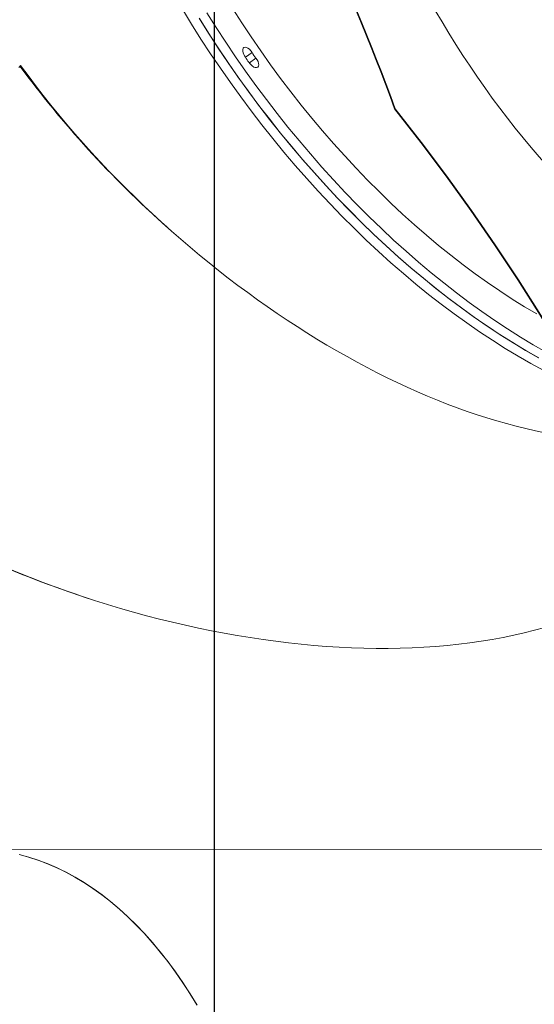
# Model space of a CAD drawing. Units: millimetres. Extents: x -366 to 2066, y -114 to 794.
# Drawn here: x 1093 to 1129, y 224 to 293 of the extents above; entities that cross this region are included whole.
import ezdxf

# ---------------------------------------------------------------- set-up
doc = ezdxf.new("R2010")
doc.units = ezdxf.units.MM
doc.header["$LTSCALE"] = 45
doc.header["$PDSIZE"] = -1
doc.layers.add('VP-DIM', color=7, linetype='Continuous')
doc.layers.add('VP-HIC', color=6, linetype='Continuous')
doc.layers.add('VP-EQ', color=7, linetype='Continuous', true_color=0x8a3492)
doc.dimstyles.get("Standard").update_dxf_attribs({"dimtxt": 14, "dimasz": 20, "dimexe": 20, "dimexo": 50, "dimgap": 20, "dimtad": 0, "dimdec": 0, "dimzin": 0, "dimdsep": 46, "dimtxsty": 'Standard', "dimcen": -0.09, "dimadec": 0, "dimazin": 0, "dimtfac": 1, "dimtdec": 4, "dimtofl": 0, "dimtmove": 0, "dimatfit": 3, "dimfxl": 70, "dimfxlon": 1, "dimtolj": 1, "dimtzin": 0, "dimarcsym": 0})

# ---------------------------------------------------------------- blocks, each defined once
blk = doc.blocks.new('*D1251')
at = {"layer": 'Defpoints', "color": 0}
for p in [(1642.627, 700.523), (689.296, 195.144), (1642.627, 153.902)]:
    blk.add_point(p, dxfattribs=at)
at = {"layer": 'VP-DIM', "color": 0, "lineweight": -2}
for p, q in [((689.296, 630.523), (689.296, 720.523)), ((1642.627, 630.523), (1642.627, 720.523)), ((709.296, 700.523), (1139.443, 700.523)), ((1622.627, 700.523), (1216.777, 700.523))]:
    blk.add_line(p, q, dxfattribs=at)
at = {"layer": 'VP-DIM', "color": 0}
for points in [[(709.296, 703.857), (709.296, 697.19), (689.296, 700.523)], [(1622.627, 697.19), (1622.627, 703.857), (1642.627, 700.523)]]:
    blk.add_solid(points, dxfattribs=at)
at = {"layer": 'VP-DIM', "color": 0, "insert": (1178.11, 700.523), "char_height": 14, "attachment_point": 5}
blk.add_mtext('\\A1;955', dxfattribs=at)
blk = doc.blocks.new('*D1252')
at = {"layer": 'Defpoints', "color": 0}
for p in [(777.496, 413.623), (845.336, 39.105), (1961.416, 39.105)]:
    blk.add_point(p, dxfattribs=at)
at = {"layer": 'VP-DIM', "color": 0, "lineweight": -2}
for p, q in [((1891.416, 413.623), (1981.416, 413.623)), ((1961.416, 393.623), (1961.416, 266.597)), ((1961.416, 59.105), (1961.416, 191.597)), ((1891.416, 39.105), (1981.416, 39.105))]:
    blk.add_line(p, q, dxfattribs=at)
at = {"layer": 'VP-DIM', "color": 0}
for points in [[(1964.749, 393.623), (1958.083, 393.623), (1961.416, 413.623)], [(1958.083, 59.105), (1964.749, 59.105), (1961.416, 39.105)]]:
    blk.add_solid(points, dxfattribs=at)
at = {"layer": 'VP-DIM', "color": 0, "insert": (1961.416, 229.097), "char_height": 14, "attachment_point": 5, "rotation": 90}
blk.add_mtext('\\A1;380', dxfattribs=at)
blk = doc.blocks.new('2504_')
at = {"color": 0, "linetype": 'Continuous', "lineweight": 18}
for p, q in [((5161.028, -510.95), (5160.56, -511.286)), ((5144.605, -511.905), (5144.665, -511.895)), ((5144.651, -511.875), (5144.626, -511.901)), ((5161.302, -511.343), (5160.837, -511.678)), ((5213.349, -567.338), (5141.442, -567.325))]:
    blk.add_line(p, q, dxfattribs=at)
at = {"color": 0, "linetype": 'Continuous', "lineweight": 18, "flags": 128}
for points in [[(5181.834, -532.149), (5180.927, -531.63), (5180.019, -531.083), (5179.11, -530.51), (5178.202, -529.91), (5177.296, -529.284), (5176.391, -528.633), (5175.489, -527.956), (5174.59, -527.256), (5173.696, -526.531), (5172.807, -525.784), (5171.924, -525.014), (5171.047, -524.222), (5170.177, -523.409), (5169.316, -522.576), (5168.463, -521.723), (5167.62, -520.851), (5166.786, -519.96), (5165.964, -519.052), (5165.153, -518.127), (5164.355, -517.186), (5163.57, -516.23), (5162.798, -515.26), (5162.04, -514.276), (5161.297, -513.279), (5160.57, -512.27), (5159.859, -511.25), (5159.165, -510.22), (5158.488, -509.181), (5157.829, -508.133)], [(5181.288, -532.542), (5180.381, -532.023), (5179.473, -531.476), (5178.564, -530.903), (5177.656, -530.303), (5176.749, -529.677), (5175.845, -529.025), (5174.943, -528.349), (5174.044, -527.649), (5173.15, -526.924), (5172.261, -526.177), (5171.377, -525.407), (5170.5, -524.615), (5169.631, -523.802), (5168.769, -522.969), (5167.917, -522.116), (5167.073, -521.244), (5166.24, -520.353), (5165.418, -519.445), (5164.607, -518.52), (5163.809, -517.579), (5163.023, -516.623), (5162.251, -515.653), (5161.494, -514.669), (5160.751, -513.672), (5160.024, -512.663), (5159.313, -511.643), (5158.619, -510.613), (5157.942, -509.574), (5157.283, -508.526)], [(5181.312, -532.555), (5180.404, -532.036), (5179.496, -531.491), (5178.588, -530.918), (5177.68, -530.319), (5176.773, -529.693), (5175.868, -529.043), (5174.966, -528.367), (5174.068, -527.667), (5173.173, -526.944), (5172.284, -526.197), (5171.4, -525.427), (5170.523, -524.636), (5169.654, -523.824), (5168.792, -522.991), (5167.939, -522.138), (5167.095, -521.267), (5166.262, -520.377), (5165.439, -519.469), (5164.628, -518.544), (5163.829, -517.604), (5163.044, -516.648), (5162.271, -515.678), (5161.513, -514.694), (5160.77, -513.698), (5160.043, -512.689), (5159.331, -511.67), (5158.637, -510.64), (5157.959, -509.601), (5157.3, -508.554)], [(5181.189, -529.447), (5180.316, -528.932), (5179.442, -528.39), (5178.568, -527.821), (5177.695, -527.226), (5176.824, -526.606), (5175.956, -525.96), (5175.091, -525.29), (5174.23, -524.597), (5173.375, -523.88), (5172.525, -523.14), (5171.681, -522.379), (5170.845, -521.597), (5170.016, -520.794), (5169.197, -519.972), (5168.387, -519.13), (5167.587, -518.27), (5166.799, -517.393), (5166.022, -516.5), (5165.257, -515.591), (5164.506, -514.666), (5163.768, -513.728), (5163.045, -512.776), (5162.337, -511.812), (5161.645, -510.837), (5160.97, -509.85), (5160.311, -508.854), (5159.67, -507.85)], [(5181.67, -533.438), (5180.765, -532.948), (5179.858, -532.429), (5178.95, -531.884), (5178.042, -531.311), (5177.134, -530.712), (5176.227, -530.086), (5175.322, -529.436), (5174.42, -528.76), (5173.521, -528.06), (5172.627, -527.336), (5171.738, -526.59), (5170.854, -525.82), (5169.977, -525.029), (5169.107, -524.217), (5168.246, -523.384), (5167.392, -522.531), (5166.549, -521.659), (5165.715, -520.769), (5164.893, -519.862), (5164.082, -518.937), (5163.283, -517.997), (5162.497, -517.041), (5161.725, -516.071), (5160.967, -515.087), (5160.224, -514.091), (5159.497, -513.082), (5158.785, -512.063), (5158.09, -511.033), (5157.413, -509.994), (5156.753, -508.947), (5156.112, -507.892)], [(5160.449, -511.096), (5160.392, -510.967), (5160.363, -510.844), (5160.364, -510.736), (5160.395, -510.65), (5160.454, -510.595), (5160.535, -510.575), (5160.633, -510.59), (5160.739, -510.641), (5160.846, -510.722), (5160.945, -510.828), (5161.028, -510.95)], [(5161.302, -511.343), (5161.388, -511.463), (5161.452, -511.591), (5161.49, -511.717), (5161.498, -511.831), (5161.476, -511.924), (5161.425, -511.989), (5161.35, -512.02), (5161.257, -512.015), (5161.152, -511.975), (5161.044, -511.903), (5160.942, -511.803)], [(5144.558, -567.701), (5145.227, -567.881), (5145.893, -568.096), (5146.555, -568.345), (5147.212, -568.629), (5147.864, -568.947), (5148.511, -569.299), (5149.151, -569.684), (5149.784, -570.102), (5150.41, -570.554), (5151.028, -571.037), (5151.637, -571.553), (5152.237, -572.1), (5152.828, -572.679), (5153.408, -573.287), (5153.977, -573.926), (5154.536, -574.594), (5155.082, -575.291), (5155.617, -576.016), (5156.139, -576.769), (5156.647, -577.548), (5157.142, -578.354)], [(5144.536, -567.696), (5145.206, -567.875), (5145.872, -568.089), (5146.534, -568.337), (5147.192, -568.62), (5147.845, -568.937), (5148.491, -569.287), (5149.132, -569.672), (5149.765, -570.089), (5150.392, -570.54), (5151.01, -571.023), (5151.619, -571.537), (5152.22, -572.084), (5152.811, -572.661), (5153.391, -573.269), (5153.961, -573.907), (5154.52, -574.575), (5155.067, -575.271), (5155.602, -575.995), (5156.124, -576.748), (5156.633, -577.526), (5157.129, -578.332)]]:
    blk.add_lwpolyline(points, dxfattribs=at)
at = {"color": 0, "linetype": 'Continuous', "lineweight": 18}
for centre, radius, start, end in [((5163.876, -509.233), 3.9, 208.53725, 221.23307), ((5163.39, -509.595), 2.723, 209.83048, 219.93983)]:
    blk.add_arc(centre, radius, start, end, dxfattribs=at)
for centre, major_axis, ratio, start_param, end_param in [((5189.432, -492.174), (-16.172, 36.698), 0.522211, 1.04531, 2.605173), ((5166.091, -511.449), (135.856, 158.953), 0.076878, 1.63927, 1.639942), ((5168.642, -507.128), (29.686, -26.956), 0.527297, 4.340135, 4.731343), ((5168.642, -507.128), (29.552, -27.111), 0.527148, 4.343265, 5.754726), ((5155.685, -529.078), (38.037, -12.69), 0.534144, 4.195351, 4.735811), ((5155.685, -529.078), (37.976, -12.891), 0.533959, 4.199427, 5.75929)]:
    blk.add_ellipse(centre, major_axis=major_axis, ratio=ratio, start_param=start_param, end_param=end_param, dxfattribs=at)
blk = doc.blocks.new('2504_2D')
at = {"layer": 'VP-EQ', "color": 0}
blk.add_lwpolyline([(934.641, 509.484), (976.056, 457.184, -0.365915), (1106.239, 313.858), (1106.239, 313.858, -0.049744), (1119.121, 287.016, -0.320569), (1128.477, 112.85, -0.17501), (1091.963, 17.731, -0.100599), (1056.189, -30.131, -0.236256), (936.125, -90.216), (928.187, -90.216, -0.14254), (847.704, -113.636), (842.967, -113.636, -0.125701), (771.03, -95.261, -0.186473), (670.919, -54.41, -0.267323), (584.396, 67.748, -0.050689), (574.745, 96.507, -0.179922), (538.297, 194.517), (538.297, 195.772, -0.154781), (565.716, 282.223, -0.044925), (563.303, 309.016), (563.303, 366.385, -0.169607), (595.92, 459.772), (635.681, 509.751, -0.22855)], format="xyb", dxfattribs=at)
blk.add_blockref('2504_', (-4052.015, 801.961), dxfattribs=at)
blk = doc.blocks.new('*D1254')
at = {"layer": 'Defpoints', "color": 0}
for p in [(538.297, 774.364), (538.297, 194.517), (1843.552, 194.972)]:
    blk.add_point(p, dxfattribs=at)
at = {"layer": 'VP-DIM', "color": 0, "lineweight": -2}
for p, q in [((538.297, 704.364), (538.297, 794.364)), ((1843.552, 704.364), (1843.552, 794.364)), ((558.297, 774.364), (1133.572, 774.364)), ((1823.552, 774.364), (1217.905, 774.364))]:
    blk.add_line(p, q, dxfattribs=at)
at = {"layer": 'VP-DIM', "color": 0}
for points in [[(558.297, 777.697), (558.297, 771.031), (538.297, 774.364)], [(1823.552, 771.031), (1823.552, 777.697), (1843.552, 774.364)]]:
    blk.add_solid(points, dxfattribs=at)
at = {"layer": 'VP-DIM', "color": 0, "insert": (1175.739, 774.364), "char_height": 14, "attachment_point": 5}
blk.add_mtext('\\A1;1305', dxfattribs=at)
blk = doc.blocks.new('*D1255')
at = {"layer": 'Defpoints', "color": 0}
for p in [(785.055, 566.364), (2045.552, 566.364), (845.336, -113.636)]:
    blk.add_point(p, dxfattribs=at)
at = {"layer": 'VP-DIM', "color": 0, "lineweight": -2}
for p, q in [((1975.552, 566.364), (2065.552, 566.364)), ((2045.552, 546.364), (2045.552, 266.294)), ((2045.552, -93.636), (2045.552, 191.294)), ((1975.552, -113.636), (2065.552, -113.636))]:
    blk.add_line(p, q, dxfattribs=at)
at = {"layer": 'VP-DIM', "color": 0}
for points in [[(2048.885, 546.364), (2042.219, 546.364), (2045.552, 566.364)], [(2042.219, -93.636), (2048.885, -93.636), (2045.552, -113.636)]]:
    blk.add_solid(points, dxfattribs=at)
at = {"layer": 'VP-DIM', "color": 0, "insert": (2045.552, 228.794), "char_height": 14, "attachment_point": 5, "rotation": 90}
blk.add_mtext('\\A1;680', dxfattribs=at)

msp = doc.modelspace()

# ---------------------------------------------------------------- linework, layer by layer
at = {"layer": 'VP-HIC', "color": 5}
msp.add_lwpolyline([(583.736, 81.803), (583.736, 308.486, -0.414214), (733.736, 458.486), (956.336, 458.486, -0.414214), (1106.336, 308.486), (1106.336, 81.803, -0.414214), (956.336, -68.197), (733.736, -68.197, -0.414214)], format="xyb", close=True, dxfattribs=at)
at = {"layer": 'VP-HIC', "color": 6}
msp.add_lwpolyline([(1106.239, 313.858, -0.008955), (1106.336, 308.486), (1106.336, 81.803, -0.110783), (1091.963, 17.731, 0.17501), (1128.477, 112.85, 0.320569), (1119.121, 287.016, 0.049744)], format="xyb", close=True, dxfattribs=at)

# ---------------------------------------------------------------- block references
at = {"layer": 'VP-EQ', "color": 0}
msp.add_blockref('2504_2D', (0, 0), dxfattribs=at)

# ---------------------------------------------------------------- dimensions: what is measured, and where the dimension line sits
at = {"layer": 'VP-DIM', "color": 0}
dim = msp.add_linear_dim(base=(538.297, 774.364), p1=(1843.552, 194.972), p2=(538.297, 194.517), dimstyle='Standard', dxfattribs=at)
dim.commit()
dim.dimension.update_dxf_attribs({"geometry": '*D1254', "text_midpoint": (1175.739, 774.364), "dimtype": 160})
dim = msp.add_linear_dim(base=(1642.627, 700.523), p1=(689.296, 195.144), p2=(1642.627, 153.902), text='955', dimstyle='Standard', dxfattribs=at)
dim.commit()
dim.dimension.update_dxf_attribs({"geometry": '*D1251', "text_midpoint": (1178.11, 700.523), "dimtype": 160})
dim = msp.add_linear_dim(base=(2045.552, 566.364), p1=(845.336, -113.636), p2=(785.055, 566.364), angle=90, dimstyle='Standard', dxfattribs=at)
dim.commit()
dim.dimension.update_dxf_attribs({"geometry": '*D1255', "text_midpoint": (2045.552, 228.794), "dimtype": 160})
dim = msp.add_linear_dim(base=(1961.416, 39.105), p1=(777.496, 413.623), p2=(845.336, 39.105), angle=90, text='380', dimstyle='Standard', dxfattribs=at)
dim.commit()
dim.dimension.update_dxf_attribs({"geometry": '*D1252', "text_midpoint": (1961.416, 229.097), "dimtype": 160})

doc.saveas('drawing.dxf')
